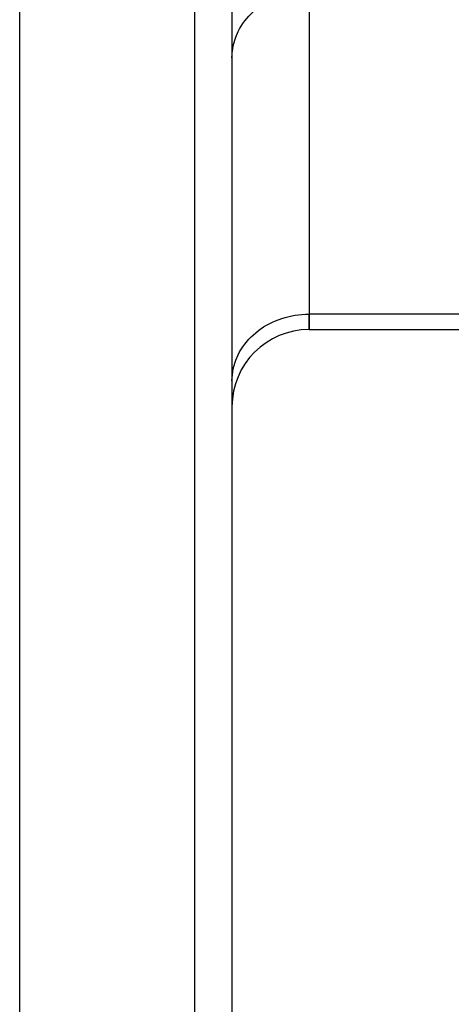
# Model space of a CAD drawing. Units: millimetres. Extents: x -298 to 508, y -338 to 338.
# Drawn here: x 130 to 152, y -34 to 17 of the extents above; entities that cross this region are included whole.
import ezdxf

# ---------------------------------------------------------------- set-up
doc = ezdxf.new("R2010")
doc.units = ezdxf.units.MM
doc.linetypes.add('DASHED', pattern=[9.652, 8.128, -1.524])
doc.layers.add('nevidi', color=4, linetype='DASHED')

msp = doc.modelspace()

# ---------------------------------------------------------------- linework, layer by layer
at = {"color": 2}
for p, q in [((140.868, 40), (140.868, -37.684)), ((140.868, 40), (140.868, -37.684)), ((129.868, -40), (129.868, 29.24)), ((144.868, 18.061), (144.868, 1.318)), ((144.868, 18.061), (144.868, 1.318)), ((140.868, 14.597), (140.873, 14.759)), ((140.868, 10.5), (140.873, 10.5)), ((140.868, 4.5), (140.873, 4.5)), ((144.868, 0.514), (144.868, 1.318)), ((144.868, 1.318), (144.868, 0.514)), ((144.868, 0.514), (155.945, 0.514)), ((140.868, -2.147), (140.873, -1.984))]:
    msp.add_line(p, q, dxfattribs=at)
msp.add_arc((144.868, -3.486), 4, 90, 180, dxfattribs=at)
at = {"layer": 'nevidi', "color": 7, "linetype": 'Continuous'}
for p, q in [((138.938, -39.683), (138.938, 40)), ((156.21, 1.318), (144.868, 1.318))]:
    msp.add_line(p, q, dxfattribs=at)
for points in [[(140.88, 14.832), (140.904, 15.06), (140.934, 15.221), (141.011, 15.516), (141.066, 15.671), (141.188, 15.954), (141.266, 16.103), (141.431, 16.369), (141.531, 16.507), (141.736, 16.751), (141.856, 16.876), (142.097, 17.095), (142.236, 17.205), (142.508, 17.394), (142.663, 17.487), (142.962, 17.642), (143.129, 17.716), (143.45, 17.836), (143.627, 17.89), (143.963, 17.971), (144.147, 18.004), (144.493, 18.045), (144.68, 18.057), (144.868, 18.061)], [(140.873, -1.984), (140.904, -1.683), (140.934, -1.522), (141.011, -1.228), (141.066, -1.072), (141.188, -0.789), (141.266, -0.641), (141.431, -0.374), (141.531, -0.237), (141.736, 0.008), (141.856, 0.133), (142.097, 0.352), (142.236, 0.462), (142.508, 0.65), (142.663, 0.743), (142.962, 0.899), (143.129, 0.973), (143.45, 1.092), (143.627, 1.147), (143.963, 1.228), (144.147, 1.261), (144.493, 1.302), (144.68, 1.314), (144.868, 1.318)]]:
    msp.add_lwpolyline(points, dxfattribs=at)

doc.saveas('drawing.dxf')
